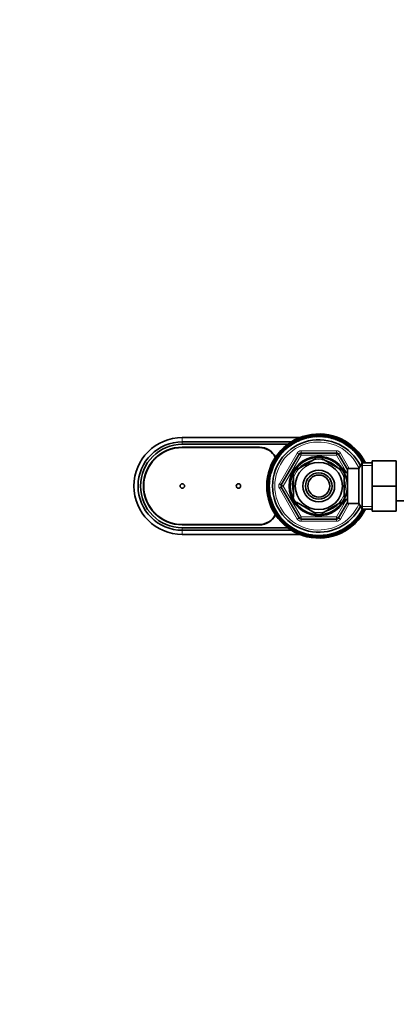
# Model space of a CAD drawing. Units: millimetres. Extents: x 0 to 1478, y 0 to 1758.
# Drawn here: x 455 to 626, y 1310 to 1758 of the extents above; entities that cross this region are included whole.
import ezdxf
from ezdxf import colors
from ezdxf.entities.mleader import LeaderData, LeaderLine
from ezdxf.math import Vec2, Vec3

# ---------------------------------------------------------------- set-up
doc = ezdxf.new("R2010")
doc.units = ezdxf.units.MM
doc.layers.add('DV2_Défaut', color=7, linetype='Continuous')
doc.layers.add('Défaut', color=7, linetype='Continuous')

# ---------------------------------------------------------------- blocks, each defined once
blk = doc.blocks.new('_DOT')
at = {"color": 0}
blk.add_line((0, 0), (-1, 0), dxfattribs=at)
at = {"color": 0, "const_width": 0.333}
blk.add_lwpolyline([(-0.1665, 0, 1), (0.1665, 0, 1)], format="xyb", close=True, dxfattribs=at)
blk = doc.blocks.new('SE1')
at = {"layer": 'DV2_Défaut', "color": 7, "linetype": 'Continuous', "lineweight": 35}
for p, q in [((528.52, 1567.95), (581.84, 1567.95)), ((528.52, 1566.05), (578.06, 1566.05)), ((578.68, 1565.77), (578.6, 1565.57)), ((579.95, 1566.47), (579.86, 1566.28)), ((581.26, 1567.1), (581.16, 1566.91)), ((582.61, 1567.64), (582.49, 1567.46)), ((583.99, 1568.09), (583.86, 1567.92)), ((585.39, 1568.46), (585.25, 1568.3)), ((586.81, 1568.74), (586.67, 1568.58)), ((588.25, 1568.92), (588.09, 1568.78)), ((589.7, 1569.02), (589.53, 1568.89)), ((591.15, 1569.03), (590.98, 1568.91)), ((592.6, 1568.94), (592.42, 1568.83)), ((594.04, 1568.77), (593.85, 1568.67)), ((595.46, 1568.5), (595.27, 1568.41)), ((596.87, 1568.15), (596.67, 1568.07)), ((598.25, 1567.7), (598.05, 1567.64)), ((599.6, 1567.18), (599.4, 1567.13)), ((600.92, 1566.56), (600.71, 1566.53)), ((602.19, 1565.87), (601.98, 1565.85)), ((528.52, 1564.95), (576.44, 1564.95)), ((528.52, 1563.6), (563.52, 1563.6)), ((528.52, 1563.45), (563.52, 1563.45)), ((574.13, 1562.2), (574.1, 1561.99)), ((575.18, 1563.2), (575.14, 1562.99)), ((576.29, 1564.13), (576.24, 1563.93)), ((577.46, 1564.99), (577.39, 1564.79)), ((603.42, 1565.1), (603.21, 1565.09)), ((604.6, 1564.25), (604.38, 1564.25)), ((605.72, 1563.33), (605.51, 1563.35)), ((606.78, 1562.34), (606.57, 1562.37)), ((607.78, 1561.29), (607.57, 1561.33)), ((570.6, 1557.61), (570.62, 1557.4)), ((571.37, 1558.84), (571.38, 1558.63)), ((572.22, 1560.02), (572.22, 1559.81)), ((573.14, 1561.14), (573.12, 1560.93)), ((573.49, 1546.45), (581.57, 1560.45)), ((580.33, 1553.34), (589.21, 1558.47)), ((582.44, 1560.95), (598.61, 1560.95)), ((589.21, 1558.47), (589.02, 1558.73)), ((592.07, 1558.72), (591.83, 1558.47)), ((591.83, 1558.47), (600.71, 1553.34)), ((599.47, 1560.45), (603.52, 1553.43)), ((608.71, 1560.18), (608.5, 1560.23)), ((609.56, 1559.01), (609.36, 1559.07)), ((610.35, 1557.79), (610.15, 1557.87)), ((614.72, 1557.45), (625.72, 1557.45)), ((614.72, 1545.95), (614.72, 1557.45)), ((625.72, 1545.95), (625.72, 1557.45)), ((568.76, 1553.67), (568.83, 1553.47)), ((569.29, 1555.03), (569.34, 1554.82)), ((569.9, 1556.34), (569.94, 1556.13)), ((580.33, 1553.34), (580.14, 1553.56)), ((600.9, 1553.57), (600.71, 1553.34)), ((602.02, 1552.95), (601.48, 1552.95)), ((602.02, 1552.01), (602.02, 1552.95)), ((603.52, 1537.95), (603.52, 1553.95)), ((608.72, 1553.95), (603.52, 1553.95)), ((610.17, 1556.45), (608.72, 1553.95)), ((608.72, 1537.95), (608.72, 1553.95)), ((610.17, 1535.45), (610.17, 1556.45)), ((614.72, 1556.45), (610.17, 1556.45)), ((611.05, 1556.52), (610.86, 1556.61)), ((567.53, 1548.02), (567.64, 1547.84)), ((567.7, 1549.46), (567.8, 1549.27)), ((567.97, 1550.89), (568.06, 1550.69)), ((568.32, 1552.29), (568.4, 1552.1)), ((579.02, 1551.07), (578.72, 1551.07)), ((579.02, 1551.07), (579.02, 1540.82)), ((603.52, 1552.1), (602.02, 1552.1)), ((602.02, 1551.07), (602.33, 1551.07)), ((602.02, 1551.07), (602.02, 1540.82)), ((567.44, 1546.57), (567.56, 1546.4)), ((567.45, 1545.12), (567.58, 1544.96)), ((567.54, 1543.68), (567.69, 1543.52)), ((581.57, 1531.45), (573.49, 1545.45)), ((614.72, 1545.95), (625.72, 1545.95)), ((614.72, 1534.45), (614.72, 1545.95)), ((625.72, 1534.45), (625.72, 1545.95)), ((567.73, 1542.24), (567.89, 1542.09)), ((568.01, 1540.81), (568.17, 1540.68)), ((568.38, 1539.41), (568.55, 1539.28)), ((579.02, 1540.82), (578.72, 1540.82)), ((601.48, 1538.95), (602.02, 1538.95)), ((602.02, 1540.82), (602.33, 1540.82)), ((602.02, 1538.95), (602.02, 1539.88)), ((602.02, 1539.8), (603.52, 1539.8)), ((625.72, 1539.2), (632.26, 1539.2)), ((568.83, 1538.03), (569.01, 1537.92)), ((569.37, 1536.69), (569.56, 1536.58)), ((569.99, 1535.38), (570.18, 1535.28)), ((580.33, 1538.55), (580.19, 1538.28)), ((580.33, 1538.55), (589.21, 1533.43)), ((591.83, 1533.43), (600.71, 1538.55)), ((603.52, 1538.46), (599.47, 1531.45)), ((600.88, 1538.31), (600.71, 1538.55)), ((603.52, 1537.95), (608.72, 1537.95)), ((608.72, 1537.95), (610.17, 1535.45)), ((610.17, 1535.45), (614.72, 1535.45)), ((610.45, 1534.28), (610.42, 1534.49)), ((570.7, 1534.11), (570.89, 1534.03)), ((571.48, 1532.89), (571.68, 1532.82)), ((572.34, 1531.72), (572.54, 1531.66)), ((573.27, 1530.6), (573.48, 1530.56)), ((598.61, 1530.95), (582.44, 1530.95)), ((589.21, 1533.43), (589.06, 1533.16)), ((591.83, 1533.43), (591.99, 1533.16)), ((607.91, 1530.75), (607.92, 1530.96)), ((608.83, 1531.87), (608.83, 1532.08)), ((609.67, 1533.05), (609.66, 1533.26)), ((614.72, 1534.45), (625.72, 1534.45)), ((563.52, 1528.45), (528.52, 1528.45)), ((563.52, 1528.3), (528.52, 1528.3)), ((576.44, 1526.95), (528.52, 1526.95)), ((578.06, 1525.85), (528.52, 1525.85)), ((574.27, 1529.55), (574.48, 1529.52)), ((575.33, 1528.56), (575.54, 1528.55)), ((576.45, 1527.64), (576.66, 1527.64)), ((577.63, 1526.79), (577.84, 1526.81)), ((578.85, 1526.02), (579.06, 1526.05)), ((601.09, 1525.42), (601.19, 1525.61)), ((602.36, 1526.12), (602.44, 1526.32)), ((603.58, 1526.91), (603.65, 1527.11)), ((604.75, 1527.76), (604.81, 1527.97)), ((605.87, 1528.69), (605.91, 1528.9)), ((606.92, 1529.69), (606.95, 1529.9)), ((581.84, 1523.95), (528.52, 1523.95)), ((580.13, 1525.33), (580.34, 1525.37)), ((581.44, 1524.72), (581.65, 1524.77)), ((582.79, 1524.19), (583, 1524.25)), ((584.18, 1523.75), (584.37, 1523.82)), ((585.58, 1523.39), (585.77, 1523.48)), ((587.01, 1523.13), (587.19, 1523.23)), ((588.45, 1522.95), (588.63, 1523.06)), ((589.9, 1522.87), (590.07, 1522.99)), ((591.35, 1522.87), (591.51, 1523)), ((592.79, 1522.97), (592.95, 1523.11)), ((594.23, 1523.16), (594.38, 1523.31)), ((595.66, 1523.44), (595.79, 1523.6)), ((597.06, 1523.8), (597.19, 1523.97)), ((598.44, 1524.26), (598.55, 1524.43)), ((599.78, 1524.8), (599.89, 1524.98))]:
    blk.add_line(p, q, dxfattribs=at)
at = {"layer": 'DV2_Défaut', "color": 7, "linetype": 'Continuous', "lineweight": 18}
for p, q in [((528.52, 1567.95), (528.52, 1566.05)), ((528.52, 1566.05), (528.52, 1564.95)), ((582.44, 1561.95), (598.61, 1561.95)), ((582.44, 1560.95), (582.44, 1561.95)), ((598.61, 1560.95), (598.61, 1561.95)), ((572.62, 1546.95), (580.71, 1560.95)), ((582.44, 1559.95), (574.36, 1545.95)), ((580.71, 1560.95), (581.57, 1560.45)), ((582.44, 1559.95), (581.57, 1560.45)), ((582.44, 1559.95), (582.44, 1560.95)), ((598.61, 1559.95), (582.44, 1559.95)), ((598.61, 1560.95), (598.61, 1559.95)), ((599.47, 1560.45), (598.61, 1559.95)), ((603.14, 1552.1), (598.61, 1559.95)), ((599.47, 1560.45), (600.34, 1560.95)), ((600.34, 1560.95), (604.38, 1553.95)), ((614.72, 1555.26), (609.48, 1555.26)), ((602.02, 1552.33), (601.48, 1552.33)), ((572.62, 1546.95), (573.49, 1546.45)), ((572.62, 1544.95), (573.49, 1545.45)), ((580.71, 1530.95), (572.62, 1544.95)), ((574.36, 1545.95), (573.49, 1546.45)), ((574.36, 1545.95), (573.49, 1545.45)), ((574.36, 1545.95), (582.44, 1531.95)), ((598.61, 1531.95), (603.14, 1539.8)), ((602.02, 1539.56), (601.48, 1539.56)), ((604.38, 1537.95), (600.34, 1530.95)), ((614.72, 1536.63), (609.48, 1536.63)), ((580.71, 1530.95), (581.57, 1531.45)), ((582.44, 1531.95), (581.57, 1531.45)), ((582.44, 1531.95), (598.61, 1531.95)), ((582.44, 1531.95), (582.44, 1530.95)), ((582.44, 1529.95), (582.44, 1530.95)), ((599.47, 1531.45), (598.61, 1531.95)), ((598.61, 1530.95), (598.61, 1531.95)), ((598.61, 1529.95), (598.61, 1530.95)), ((599.47, 1531.45), (600.34, 1530.95)), ((528.52, 1525.85), (528.52, 1526.95)), ((528.52, 1523.95), (528.52, 1525.85)), ((598.61, 1529.95), (582.44, 1529.95))]:
    blk.add_line(p, q, dxfattribs=at)
at = {"layer": 'DV2_Défaut', "color": 7, "linetype": 'Continuous', "lineweight": 35}
for centre, radius in [((590.52, 1545.95), 13), ((590.52, 1545.95), 10.7), ((590.52, 1545.95), 7.2), ((590.52, 1545.95), 6), ((590.52, 1545.95), 5), ((528.52, 1545.95), 1), ((554.02, 1545.95), 1)]:
    blk.add_circle(centre, radius, dxfattribs=at)
for centre, radius, start, end in [((528.52, 1545.95), 22, 90, 270), ((528.52, 1545.95), 20.1, 90, 270), ((590.52, 1545.95), 23.65, 26.3578, 333.6422), ((590.52, 1545.95), 22.5, 27.8181, 332.1819), ((590.52, 1545.95), 21, 25.9387, 334.0613), ((590.52, 1545.95), 23.25, 118.1928, 121.7928), ((582.57, 1539.13), 26.92, 94.6619, 99.1919), ((590.46, 1546.13), 23.06, 118.2731, 119.361), ((582.04, 1539.91), 26.47, 91.6342, 96.2623), ((590.52, 1545.95), 23.25, 114.5928, 118.1928), ((582.16, 1539.64), 26.92, 91.0049, 95.5919), ((590.47, 1546.13), 23.06, 114.6731, 115.761), ((581.68, 1540.46), 26.47, 88.3459, 92.6623), ((590.52, 1545.95), 23.25, 110.9928, 114.5928), ((581.78, 1540.18), 26.92, 87.8378, 91.9919), ((590.48, 1546.14), 23.06, 111.0731, 112.161), ((581.35, 1541.02), 26.47, 84.5686, 89.0623), ((590.52, 1545.95), 23.25, 107.3928, 110.9928), ((581.44, 1540.74), 26.92, 83.8012, 88.3919), ((590.5, 1546.14), 23.06, 107.4731, 108.561), ((581.06, 1541.61), 26.47, 80.8554, 85.4623), ((590.52, 1545.95), 23.25, 103.7928, 107.3928), ((581.13, 1541.32), 26.92, 80.2954, 84.7919), ((590.51, 1546.14), 23.06, 103.8731, 104.961), ((580.81, 1542.21), 26.47, 77.6615, 81.8623), ((590.52, 1545.95), 23.25, 100.1928, 103.7928), ((580.86, 1541.92), 26.92, 76.959, 81.1919), ((590.52, 1546.14), 23.06, 100.2731, 101.361), ((580.59, 1542.83), 26.47, 73.692, 78.2623), ((590.52, 1545.95), 23.25, 96.5928, 100.1928), ((580.62, 1542.53), 26.92, 72.9709, 77.5919), ((590.53, 1546.14), 23.06, 96.6731, 97.761), ((580.42, 1543.46), 26.47, 70.1333, 74.6623), ((590.52, 1545.95), 23.25, 92.9928, 96.5928), ((580.43, 1543.16), 26.92, 69.577, 73.9919), ((590.54, 1546.14), 23.06, 93.0731, 94.161), ((580.28, 1544.1), 26.47, 66.9158, 71.0623), ((590.52, 1545.95), 23.25, 89.3928, 92.9928), ((580.27, 1543.8), 26.92, 66.0084, 70.3919), ((580.18, 1544.74), 26.47, 62.8478, 67.4623), ((590.56, 1546.14), 23.06, 89.4731, 90.561), ((590.52, 1545.95), 23.25, 85.7928, 89.3928), ((580.16, 1544.45), 26.92, 62.1677, 66.7919), ((580.13, 1545.4), 26.47, 59.4083, 63.8623), ((590.57, 1546.13), 23.06, 85.8731, 86.961), ((590.52, 1545.95), 23.25, 82.1928, 85.7928), ((580.09, 1545.1), 26.92, 58.8753, 63.1919), ((580.12, 1546.05), 26.47, 55.9424, 60.2623), ((590.58, 1546.13), 23.06, 82.2731, 83.361), ((590.52, 1545.95), 23.25, 78.5928, 82.1928), ((580.05, 1545.76), 26.92, 55.098, 59.5919), ((580.14, 1546.7), 26.47, 52.0326, 56.6623), ((590.59, 1546.13), 23.06, 78.6731, 79.761), ((590.52, 1545.95), 23.25, 74.9928, 78.5928), ((580.06, 1546.42), 26.92, 51.3889, 55.9919), ((580.21, 1547.35), 26.47, 48.7011, 53.0623), ((590.6, 1546.12), 23.06, 75.0731, 76.161), ((590.52, 1545.95), 23.25, 71.3928, 74.9928), ((580.11, 1547.07), 26.92, 48.189, 52.3919), ((580.32, 1548), 26.47, 45.0124, 49.4623), ((590.61, 1546.12), 23.06, 71.4731, 72.561), ((590.52, 1545.95), 23.25, 67.7928, 71.3928), ((580.2, 1547.73), 26.92, 44.2233, 48.7919), ((580.47, 1548.63), 26.47, 41.2434, 45.8623), ((590.62, 1546.11), 23.06, 67.8731, 68.961), ((590.52, 1545.95), 23.25, 64.1928, 67.7928), ((580.34, 1548.37), 26.92, 40.6659, 45.1919), ((580.66, 1549.26), 26.47, 38.0101, 42.2623), ((590.63, 1546.1), 23.06, 64.2731, 65.361), ((590.52, 1545.95), 23.25, 60.5928, 64.1928), ((580.51, 1549.01), 26.92, 37.4372, 41.5919), ((580.88, 1549.87), 26.47, 34.1207, 38.6623), ((590.64, 1546.1), 23.06, 60.6731, 61.761), ((590.52, 1545.95), 23.25, 56.9928, 60.5928), ((580.72, 1549.63), 26.92, 33.3804, 37.9919), ((528.52, 1545.95), 19, 90, 270), ((528.52, 1545.95), 17.65, 90, 270), ((528.52, 1545.95), 17.5, 90, 270), ((563.52, 1555.45), 8.15, 26.2286, 90), ((563.52, 1555.45), 8, 25.5977, 90), ((584.86, 1537.21), 26.47, 113.2693, 117.8623), ((590.52, 1545.95), 23.25, 136.1928, 139.7928), ((585.07, 1537.01), 26.92, 112.5664, 117.1919), ((584.32, 1537.59), 26.47, 109.7632, 114.2623), ((590.41, 1546.1), 23.06, 136.2731, 137.361), ((590.52, 1545.95), 23.25, 132.5928, 136.1928), ((584.52, 1537.37), 26.92, 109.2172, 113.5919), ((583.81, 1537.99), 26.47, 106.4357, 110.6623), ((590.42, 1546.11), 23.06, 132.6731, 133.761), ((590.52, 1545.95), 23.25, 128.9928, 132.5928), ((583.99, 1537.76), 26.92, 105.5564, 109.9919), ((583.32, 1538.43), 26.47, 102.4379, 107.0623), ((590.43, 1546.12), 23.06, 129.0731, 130.161), ((590.52, 1545.95), 23.25, 125.3928, 128.9928), ((583.49, 1538.19), 26.92, 101.7739, 106.3919), ((582.87, 1538.9), 26.47, 99.046, 103.4623), ((590.44, 1546.12), 23.06, 125.4731, 126.561), ((590.52, 1545.95), 23.25, 121.7928, 125.3928), ((583.02, 1538.64), 26.92, 98.5223, 102.7919), ((582.44, 1539.39), 26.47, 95.4816, 99.8623), ((590.45, 1546.13), 23.06, 121.8731, 122.961), ((581.15, 1550.47), 26.47, 30.5069, 35.0623), ((590.65, 1546.09), 23.06, 57.0731, 58.161), ((590.52, 1545.95), 23.25, 53.3928, 56.9928), ((580.97, 1550.24), 26.92, 29.9398, 34.3919), ((581.45, 1551.05), 26.47, 27.2889, 31.4623), ((590.66, 1546.08), 23.06, 53.4731, 54.561), ((590.52, 1545.95), 23.25, 49.7928, 53.3928), ((581.26, 1550.83), 26.92, 26.4678, 30.7919), ((581.79, 1551.61), 26.47, 23.263, 27.8623), ((590.67, 1546.07), 23.06, 49.8731, 50.961), ((590.52, 1545.95), 23.25, 46.1928, 49.7928), ((581.58, 1551.4), 26.92, 22.5659, 27.1919), ((582.16, 1552.15), 26.47, 19.7739, 24.2623), ((590.68, 1546.06), 23.06, 46.2731, 47.361), ((590.52, 1545.95), 23.25, 42.5928, 46.1928), ((581.94, 1551.95), 26.92, 19.2312, 23.5919), ((582.57, 1552.66), 26.47, 16.4112, 20.6623), ((590.68, 1546.05), 23.06, 42.6731, 43.761), ((590.52, 1545.95), 23.25, 38.9928, 42.5928), ((582.34, 1552.48), 26.92, 15.5407, 19.9919), ((587.21, 1536.08), 26.47, 127.9937, 132.2623), ((590.52, 1545.95), 23.25, 150.5928, 154.1928), ((587.46, 1535.93), 26.92, 127.4247, 131.5919), ((586.6, 1536.31), 26.47, 124.1316, 128.6623), ((590.37, 1546.07), 23.06, 150.6731, 151.761), ((586.84, 1536.14), 26.92, 123.3847, 127.9919), ((590.52, 1545.95), 23.25, 146.9928, 150.5928), ((586, 1536.57), 26.47, 120.499, 125.0623), ((590.38, 1546.08), 23.06, 147.0731, 148.161), ((590.52, 1545.95), 23.25, 143.3928, 146.9928), ((586.23, 1536.39), 26.92, 119.9282, 124.3919), ((585.42, 1536.88), 26.47, 117.3156, 121.4623), ((590.39, 1546.09), 23.06, 143.4731, 144.561), ((590.52, 1545.95), 23.25, 139.7928, 143.3928), ((585.64, 1536.68), 26.92, 116.4891, 120.7919), ((590.4, 1546.09), 23.06, 139.8731, 140.961), ((590.52, 1545.95), 13.5, 27.1007, 332.8993), ((582.44, 1559.95), 1, 90, 150), ((590.52, 1545.95), 12.87, 90, 96.6577), ((590.52, 1545.95), 12.87, 83.1271, 90), ((598.61, 1559.95), 1, 30, 90), ((583.01, 1553.15), 26.47, 12.4358, 17.0623), ((590.69, 1546.04), 23.06, 39.0731, 40.161), ((590.52, 1545.95), 23.25, 35.3928, 38.9928), ((582.76, 1552.98), 26.92, 11.777, 16.3919), ((583.47, 1553.6), 26.47, 9.0592, 13.4623), ((590.7, 1546.03), 23.06, 35.4731, 36.561), ((590.52, 1545.95), 23.25, 31.7928, 35.3928), ((583.22, 1553.45), 26.92, 8.5385, 12.7919), ((583.97, 1554.03), 26.47, 5.4632, 9.8623), ((590.7, 1546.02), 23.06, 31.8731, 32.961), ((590.52, 1545.95), 23.25, 28.1928, 31.7928), ((583.71, 1553.9), 26.92, 5.4402, 9.1919), ((584.49, 1554.43), 26.47, 4.3819, 6.2623), ((590.71, 1546.01), 23.06, 28.2731, 29.361), ((590.52, 1545.95), 23.25, 26.8472, 28.1928), ((584.22, 1554.31), 26.92, 4.5587, 5.5919), ((589.12, 1535.63), 26.47, 138.6869, 143.0623), ((589.39, 1535.54), 26.92, 138.172, 142.3919), ((590.52, 1545.95), 23.25, 161.3928, 164.9928), ((588.47, 1535.74), 26.47, 135.0284, 139.4623), ((590.35, 1546.04), 23.06, 161.4731, 162.561), ((588.74, 1535.63), 26.92, 134.2319, 138.7919), ((590.52, 1545.95), 23.25, 157.7928, 161.3928), ((587.83, 1535.89), 26.47, 131.2404, 135.8623), ((590.36, 1546.05), 23.06, 157.8731, 158.961), ((588.1, 1535.76), 26.92, 130.6569, 135.1919), ((590.52, 1545.95), 23.25, 154.1928, 157.7928), ((590.36, 1546.06), 23.06, 154.2731, 155.361), ((590.52, 1545.95), 12.87, 143.7929, 156.5363), ((590.52, 1545.95), 12.87, 23.458, 36.2723), ((592.02, 1535.58), 26.92, 152.1666, 156.7919), ((591.07, 1535.55), 26.47, 149.3965, 153.8623), ((591.36, 1535.51), 26.92, 148.8604, 153.1919), ((590.52, 1545.95), 23.25, 172.1928, 175.7928), ((590.42, 1535.54), 26.47, 145.9643, 150.2623), ((590.34, 1546), 23.06, 172.2731, 173.361), ((590.71, 1535.48), 26.92, 145.1114, 149.5919), ((590.52, 1545.95), 23.25, 168.5928, 172.1928), ((589.77, 1535.57), 26.47, 142.0331, 146.6623), ((590.34, 1546.02), 23.06, 168.6731, 169.761), ((590.05, 1535.49), 26.92, 141.3845, 145.9919), ((590.52, 1545.95), 23.25, 164.9928, 168.5928), ((590.35, 1546.03), 23.06, 165.0731, 166.161), ((591.72, 1535.61), 26.47, 152.8523, 157.4623), ((590.52, 1545.95), 23.25, 175.7928, 179.3928), ((590.52, 1545.95), 23.25, 179.3928, 182.9928), ((590.33, 1545.98), 23.06, 179.4731, 180.561), ((592.67, 1535.7), 26.92, 156.0272, 160.3919), ((590.52, 1545.95), 23.25, 182.9928, 186.5928), ((590.33, 1545.97), 23.06, 183.0731, 184.161), ((590.33, 1545.99), 23.06, 175.8731, 176.961), ((592.37, 1535.7), 26.47, 156.9151, 161.0623), ((593.31, 1535.85), 26.92, 159.6169, 163.9919), ((593.01, 1535.84), 26.47, 160.163, 164.6623), ((593.93, 1536.05), 26.92, 162.9664, 167.5919), ((593.64, 1536.02), 26.47, 163.6694, 168.2623), ((574.36, 1545.95), 1, 150, 210), ((590.52, 1545.95), 23.25, 186.5928, 190.1928), ((590.33, 1545.96), 23.06, 186.6731, 187.761), ((590.52, 1545.95), 23.25, 190.1928, 193.7928), ((590.33, 1545.94), 23.06, 190.2731, 191.361), ((594.55, 1536.28), 26.92, 166.8896, 171.1919), ((590.52, 1545.95), 23.25, 193.7928, 197.3928), ((590.33, 1545.93), 23.06, 193.8731, 194.961), ((594.26, 1536.23), 26.47, 167.7152, 171.8623), ((595.15, 1536.55), 26.92, 170.328, 174.7919), ((590.52, 1545.95), 23.25, 197.3928, 200.9928), ((590.33, 1545.92), 23.06, 197.4731, 198.561), ((594.86, 1536.49), 26.47, 170.8989, 175.4623), ((595.73, 1536.86), 26.92, 173.7848, 178.3919), ((595.45, 1536.78), 26.47, 174.5318, 179.0623), ((590.52, 1545.95), 12.87, 203.4666, 216.5432), ((590.52, 1545.95), 12.87, 323.6164, 336.5402), ((590.52, 1545.95), 23.25, 200.9928, 204.5928), ((590.33, 1545.91), 23.06, 201.0731, 202.161), ((596.29, 1537.21), 26.92, 177.8243, 181.9919), ((590.52, 1545.95), 23.25, 204.5928, 208.1928), ((590.34, 1545.9), 23.06, 204.6731, 205.761), ((596.01, 1537.1), 26.47, 178.3933, 182.6623), ((596.83, 1537.59), 26.92, 181.0567, 185.5919), ((590.52, 1545.95), 23.25, 208.1928, 211.7928), ((590.34, 1545.88), 23.06, 208.2731, 209.361), ((596.56, 1537.47), 26.47, 181.6403, 186.2623), ((597.34, 1538), 26.92, 184.6321, 189.1919), ((597.08, 1537.86), 26.47, 185.4288, 189.8623), ((594.2, 1555.75), 26.92, 303.3767, 307.9919), ((594.45, 1555.58), 26.47, 304.1105, 308.6623), ((593.58, 1555.96), 26.92, 307.4104, 310.3633), ((590.52, 1545.95), 23.25, 326.9928, 330.5928), ((593.84, 1555.81), 26.47, 308.0268, 309.6891), ((590.52, 1545.95), 23.25, 330.5928, 333.1528), ((590.67, 1545.82), 23.06, 330.6731, 331.761), ((563.52, 1536.45), 8, 270, 334.4023), ((563.52, 1536.45), 8.15, 270, 333.7714), ((590.52, 1545.95), 23.25, 211.7928, 215.3928), ((590.34, 1545.87), 23.06, 211.8731, 212.961), ((597.82, 1538.44), 26.92, 188.5716, 192.7919), ((597.57, 1538.29), 26.47, 189.0866, 193.4623), ((590.52, 1545.95), 23.25, 215.3928, 218.9928), ((590.35, 1545.86), 23.06, 215.4731, 216.561), ((598.28, 1538.92), 26.92, 191.7844, 196.3919), ((598.04, 1538.75), 26.47, 192.4331, 197.0623), ((590.52, 1545.95), 23.25, 218.9928, 222.5928), ((590.35, 1545.85), 23.06, 219.0731, 220.161), ((598.71, 1539.42), 26.92, 195.5117, 199.9919), ((598.48, 1539.23), 26.47, 196.3647, 200.6623), ((590.52, 1545.95), 23.25, 222.5928, 226.1928), ((590.36, 1545.84), 23.06, 222.6731, 223.761), ((599.1, 1539.94), 26.92, 199.2601, 203.5919), ((598.88, 1539.75), 26.47, 199.7963, 204.2623), ((599.46, 1540.49), 26.92, 202.5666, 207.1919), ((582.44, 1531.95), 1, 210, 270), ((590.52, 1545.95), 12.87, 263.5023, 276.5032), ((598.61, 1531.95), 1, 270, 330), ((596.72, 1554.31), 26.47, 289.7849, 294.2623), ((595.98, 1554.89), 26.92, 292.566, 297.1919), ((596.19, 1554.68), 26.47, 293.2574, 297.8623), ((590.52, 1545.95), 23.25, 316.1928, 319.7928), ((590.64, 1545.79), 23.06, 316.2731, 317.361), ((595.4, 1555.21), 26.92, 296.4473, 300.7919), ((595.63, 1555.02), 26.47, 297.2795, 301.4623), ((594.81, 1555.5), 26.92, 299.9518, 304.3919), ((590.52, 1545.95), 23.25, 319.7928, 323.3928), ((590.65, 1545.8), 23.06, 319.8731, 320.961), ((595.05, 1555.32), 26.47, 300.5152, 305.0623), ((590.52, 1545.95), 23.25, 323.3928, 326.9928), ((590.66, 1545.81), 23.06, 323.4731, 324.561), ((590.66, 1545.82), 23.06, 327.0731, 328.161), ((590.52, 1545.95), 23.25, 226.1928, 229.7928), ((590.37, 1545.83), 23.06, 226.2731, 227.361), ((599.25, 1540.28), 26.47, 203.2524, 207.8623), ((590.52, 1545.95), 23.25, 229.7928, 233.3928), ((590.37, 1545.82), 23.06, 229.8731, 230.961), ((599.79, 1541.07), 26.92, 206.4276, 210.7919), ((599.59, 1540.84), 26.47, 207.2974, 211.4623), ((590.52, 1545.95), 23.25, 233.3928, 236.9928), ((590.38, 1545.81), 23.06, 233.4731, 234.561), ((600.07, 1541.66), 26.92, 209.9641, 214.3919), ((599.89, 1541.42), 26.47, 210.524, 215.0623), ((600.32, 1542.27), 26.92, 213.3735, 217.9919), ((590.52, 1545.95), 23.25, 236.9928, 240.5928), ((590.39, 1545.8), 23.06, 237.0731, 238.161), ((600.16, 1542.02), 26.47, 214.101, 218.6623), ((590.52, 1545.95), 23.25, 240.5928, 244.1928), ((590.4, 1545.8), 23.06, 240.6731, 241.761), ((600.54, 1542.89), 26.92, 217.3845, 221.5919), ((600.39, 1542.63), 26.47, 218.0438, 222.2623), ((600.71, 1543.52), 26.92, 220.685, 225.1919), ((600.58, 1543.26), 26.47, 221.2509, 225.8623), ((599, 1551.98), 26.47, 271.6378, 276.2623), ((598.47, 1552.76), 26.92, 274.6414, 279.1919), ((598.61, 1552.5), 26.47, 275.4456, 279.8623), ((590.52, 1545.95), 23.25, 298.1928, 301.7928), ((590.58, 1545.76), 23.06, 298.2731, 299.361), ((598.03, 1553.25), 26.92, 278.5549, 282.7919), ((598.18, 1553), 26.47, 279.0727, 283.4623), ((590.52, 1545.95), 23.25, 301.7928, 305.3928), ((590.6, 1545.77), 23.06, 301.8731, 302.961), ((597.55, 1553.71), 26.92, 281.7804, 286.3919), ((597.72, 1553.46), 26.47, 282.4342, 287.0623), ((590.52, 1545.95), 23.25, 305.3928, 308.9928), ((590.61, 1545.77), 23.06, 305.4731, 306.561), ((597.05, 1554.13), 26.92, 285.5259, 289.9919), ((597.24, 1553.9), 26.47, 286.3875, 290.6623), ((590.52, 1545.95), 23.25, 308.9928, 312.5928), ((590.62, 1545.78), 23.06, 309.0731, 310.161), ((596.53, 1554.53), 26.92, 289.2455, 293.5919), ((590.52, 1545.95), 23.25, 312.5928, 316.1928), ((590.63, 1545.78), 23.06, 312.6731, 313.761), ((590.52, 1545.95), 23.25, 244.1928, 247.7928), ((590.41, 1545.79), 23.06, 244.2731, 245.361), ((600.84, 1544.17), 26.92, 224.2081, 228.7919), ((590.52, 1545.95), 23.25, 247.7928, 251.3928), ((590.42, 1545.78), 23.06, 247.8731, 248.961), ((600.73, 1543.9), 26.47, 224.9827, 229.4623), ((600.93, 1544.82), 26.92, 228.2239, 232.3919), ((590.52, 1545.95), 23.25, 251.3928, 254.9928), ((590.43, 1545.78), 23.06, 251.4731, 252.561), ((600.83, 1544.54), 26.47, 228.7304, 233.0623), ((600.98, 1545.47), 26.92, 231.399, 235.9919), ((590.52, 1545.95), 23.25, 254.9928, 258.5928), ((590.44, 1545.77), 23.06, 255.0731, 256.161), ((600.9, 1545.19), 26.47, 232.0331, 236.6623), ((600.99, 1546.13), 26.92, 235.0734, 239.5919), ((590.52, 1545.95), 23.25, 258.5928, 262.1928), ((590.45, 1545.77), 23.06, 258.6731, 259.761), ((600.93, 1545.84), 26.47, 235.9013, 240.2623), ((600.96, 1546.79), 26.92, 238.9061, 243.1919), ((590.52, 1545.95), 23.25, 262.1928, 265.7928), ((590.46, 1545.76), 23.06, 262.2731, 263.361), ((600.92, 1546.5), 26.47, 239.4329, 243.8623), ((600.89, 1547.44), 26.92, 242.1713, 246.7919), ((600.86, 1547.15), 26.47, 242.8407, 247.4623), ((590.52, 1545.95), 23.25, 265.7928, 269.3928), ((590.48, 1545.76), 23.06, 265.8731, 266.961), ((600.77, 1548.09), 26.92, 245.9732, 250.3919), ((590.52, 1545.95), 23.25, 269.3928, 272.9928), ((590.49, 1545.76), 23.06, 269.4731, 270.561), ((600.76, 1547.8), 26.47, 246.8618, 251.0623), ((600.62, 1548.73), 26.92, 249.6033, 253.9919), ((600.63, 1548.43), 26.47, 250.1527, 254.6623), ((590.52, 1545.95), 23.25, 272.9928, 276.5928), ((590.5, 1545.75), 23.06, 273.0731, 274.161), ((600.42, 1549.36), 26.92, 252.9673, 257.5919), ((600.45, 1549.06), 26.47, 253.6763, 258.2623), ((590.52, 1545.95), 23.25, 276.5928, 280.1928), ((590.51, 1545.75), 23.06, 276.6731, 277.761), ((600.19, 1549.97), 26.92, 256.9118, 261.1919), ((600.24, 1549.68), 26.47, 257.697, 261.8623), ((590.52, 1545.95), 23.25, 280.1928, 283.7928), ((590.52, 1545.75), 23.06, 280.2731, 281.361), ((599.92, 1550.57), 26.92, 260.3168, 264.7919), ((599.98, 1550.28), 26.47, 260.8914, 265.4623), ((590.52, 1545.95), 23.25, 283.7928, 287.3928), ((590.54, 1545.75), 23.06, 283.8731, 284.961), ((599.61, 1551.15), 26.92, 263.7897, 268.3919), ((599.69, 1550.87), 26.47, 264.5434, 269.0623), ((590.52, 1545.95), 23.25, 287.3928, 290.9928), ((590.55, 1545.75), 23.06, 287.4731, 288.561), ((599.26, 1551.71), 26.92, 267.8067, 271.9919), ((599.36, 1551.44), 26.47, 268.3772, 272.6623), ((590.52, 1545.95), 23.25, 290.9928, 294.5928), ((590.56, 1545.76), 23.06, 291.0731, 292.161), ((598.88, 1552.25), 26.92, 271.0481, 275.5919), ((590.52, 1545.95), 23.25, 294.5928, 298.1928), ((590.57, 1545.76), 23.06, 294.6731, 295.761)]:
    blk.add_arc(centre, radius, start, end, dxfattribs=at)
at = {"layer": 'DV2_Défaut', "color": 7, "linetype": 'Continuous', "lineweight": 18}
for centre, radius, start, end in [((590.52, 1545.95), 20, 23.9789, 336.0211), ((582.44, 1559.95), 2, 90, 150), ((598.61, 1559.95), 2, 30, 90), ((590.52, 1545.95), 12.06, 255, 195), ((574.36, 1545.95), 2, 150, 210), ((582.44, 1531.95), 2, 210, 270), ((598.61, 1531.95), 2, 270, 330)]:
    blk.add_arc(centre, radius, start, end, dxfattribs=at)

msp = doc.modelspace()

# ---------------------------------------------------------------- block references
at = {"layer": 'Défaut'}
msp.add_blockref('SE1', (0, 0), dxfattribs=at)

# ---------------------------------------------------------------- leaders
at = {"layer": 'Défaut', "color": 7, "linetype": 'Continuous', "lineweight": 18}
ml = msp.add_multileader_mtext('Standard', dxfattribs=at)
ml.set_content('{\\pxsm0.9;\\fSolid Edge ISO|b1||i0||c0|p34;\\W1.;30/06/2020\\P}', color=256)
ml.set_leader_properties()
ml.set_arrow_properties(name='DOT')
ml.build(insert=Vec2(0, 0))
ml.multileader.update_dxf_attribs({"leader_type": 0, "dogleg_length": 0, "arrow_head_size": 12})
ctx = ml.context
ctx.base_point, ctx.char_height, ctx.arrow_head_size, ctx.landing_gap_size = Vec3(1390.41, 1750.71), 12, 12, 4.2
notes = []
notes.append((ctx, [(0, (0, 0, 0), (0, 0), (1, 0), 1, [])]))
ctx.mtext.insert = Vec3(1392.41, 1756.83)
for ctx, leaders in notes:
    for number, flags, end, landing, length, lines in leaders:
        leader = LeaderData()
        leader.index, (leader.has_last_leader_line, leader.has_dogleg_vector, leader.attachment_direction) = number, flags
        leader.last_leader_point, leader.dogleg_vector, leader.dogleg_length = Vec3(end), Vec3(landing), length
        for number, points, colour, breaks in lines:
            line = LeaderLine()
            line.index, line.vertices, line.color, line.breaks = number, Vec3.list(points), colors.encode_raw_color(colour), breaks
            leader.lines.append(line)
        ctx.leaders.append(leader)

doc.saveas('drawing.dxf')
